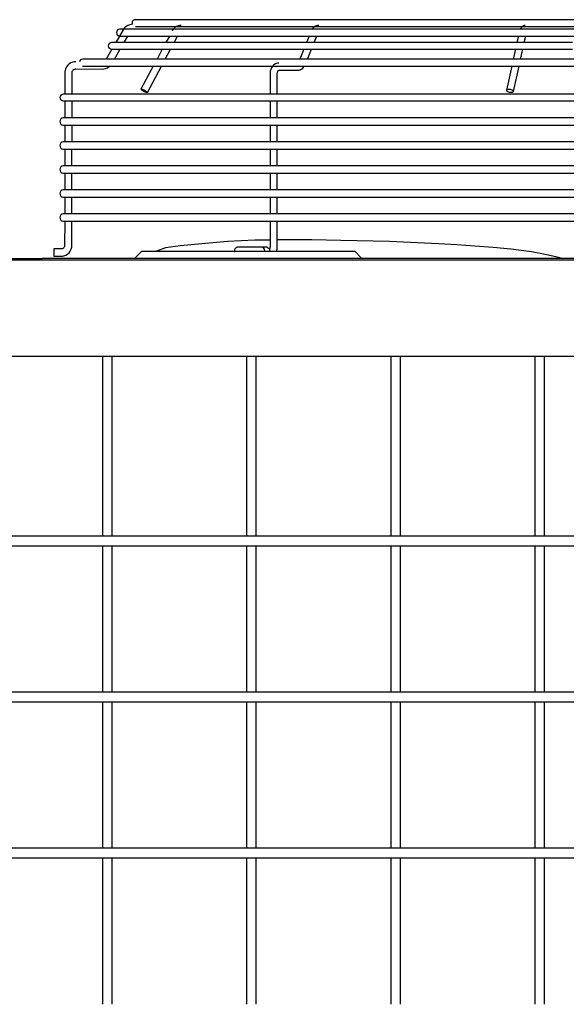
# Model space of a CAD drawing. Units: inches. Extents: x 913718 to 1439083, y -446340 to 80226.
# Drawn here: x 1140903 to 1141772, y -228218 to -226652 of the extents above; entities that cross this region are included whole.
import ezdxf

# ---------------------------------------------------------------- set-up
doc = ezdxf.new("R2010")
doc.units = ezdxf.units.IN
doc.header["$LTSCALE"] = 1000
doc.header["$MEASUREMENT"] = 0
doc.layers.add('DETAIL', color=7, linetype='Continuous')

# ---------------------------------------------------------------- blocks, each defined once
blk = doc.blocks.new('A$C2D2F39CC')
at = {"layer": 'DETAIL', "color": 0, "linetype": 'Continuous'}
for p, q in [((3301.7, 7783.3, 239580), (3299.6, 7783.3, 239580)), ((3307.7, 7783.3, 239580), (3301.7, 7783.3, 239580)), ((3317.7, 7783.3, 239580), (3307.7, 7783.3, 239580)), ((3331.6, 7783.3, 239580), (3317.7, 7783.3, 239580)), ((3349.5, 7783.3, 239580), (3331.6, 7783.3, 239580)), ((3371.2, 7783.3, 239580), (3349.5, 7783.3, 239580)), ((3396.7, 7783.3, 239580), (3371.2, 7783.3, 239580)), ((3425.9, 7783.3, 239580), (3396.7, 7783.3, 239580)), ((3458.8, 7783.3, 239580), (3425.9, 7783.3, 239580)), ((3495.1, 7783.3, 239580), (3458.8, 7783.3, 239580)), ((3534.9, 7783.3, 239580), (3495.1, 7783.3, 239580)), ((3577.9, 7783.3, 239580), (3534.9, 7783.3, 239580)), ((3624, 7783.3, 239580), (3577.9, 7783.3, 239580)), ((3673.2, 7783.3, 239580), (3624, 7783.3, 239580)), ((3725.2, 7783.3, 239580), (3673.2, 7783.3, 239580)), ((3779.8, 7783.3, 239580), (3725.2, 7783.3, 239580)), ((3837, 7783.3, 239580), (3779.8, 7783.3, 239580)), ((3896.5, 7783.3, 239580), (3837, 7783.3, 239580)), ((3958.1, 7783.3, 239580), (3896.5, 7783.3, 239580)), ((4021.6, 7783.3, 239580), (3958.1, 7783.3, 239580)), ((4086.9, 7783.3, 239580), (4021.6, 7783.3, 239580)), ((4153.8, 7783.3, 239580), (4086.9, 7783.3, 239580)), ((4221.9, 7783.3, 239580), (4153.8, 7783.3, 239580)), ((3274.9, 7763.1, 239580), (3260, 7737.3, 239580)), ((3270.2, 7763.9, 239580), (3268.2, 7763.9, 239580)), ((3276.1, 7763.9, 239580), (3270.2, 7763.9, 239580)), ((3275.2, 7763.5, 239580), (3274.9, 7763.1, 239580)), ((3275.4, 7763.9, 239580), (3275.2, 7763.5, 239580)), ((3277.8, 7767, 239580), (3275.4, 7763.9, 239580)), ((3286, 7763.9, 239580), (3276.1, 7763.9, 239580)), ((3280.8, 7769.6, 239580), (3277.8, 7767, 239580)), ((3284.2, 7771.7, 239580), (3280.8, 7769.6, 239580)), ((3288, 7773.2, 239580), (3284.2, 7771.7, 239580)), ((3299.8, 7763.9, 239580), (3286, 7763.9, 239580)), ((3290.9, 7773.7, 239580), (3288, 7773.2, 239580)), ((3293.8, 7773.9, 239580), (3290.9, 7773.7, 239580)), ((3299.6, 7769.7, 239580), (3301.6, 7769.7, 239580)), ((3317.5, 7763.9, 239580), (3299.8, 7763.9, 239580)), ((3301.6, 7769.7, 239580), (3307.6, 7769.7, 239580)), ((3307.6, 7769.7, 239580), (3317.6, 7769.7, 239580)), ((3339, 7763.9, 239580), (3317.5, 7763.9, 239580)), ((3317.6, 7769.7, 239580), (3331.5, 7769.7, 239580)), ((3331.5, 7769.7, 239580), (3349.2, 7769.7, 239580)), ((3364.2, 7763.9, 239580), (3339, 7763.9, 239580)), ((3349.2, 7769.7, 239580), (3370.9, 7769.7, 239580)), ((3393.2, 7763.9, 239580), (3364.2, 7763.9, 239580)), ((3370.9, 7769.7, 239580), (3396.3, 7769.7, 239580)), ((3373.9, 7761.6, 239580), (3373.6, 7761.1, 239580)), ((3376.2, 7764.7, 239580), (3373.9, 7761.6, 239580)), ((3379, 7767.3, 239580), (3376.2, 7764.7, 239580)), ((3382.2, 7769.4, 239580), (3379, 7767.3, 239580)), ((3385.7, 7770.8, 239580), (3382.2, 7769.4, 239580)), ((3388.5, 7771.4, 239580), (3385.7, 7770.8, 239580)), ((3391.4, 7771.6, 239580), (3388.5, 7771.4, 239580)), ((3425.7, 7763.9, 239580), (3393.2, 7763.9, 239580)), ((3396.3, 7769.7, 239580), (3425.3, 7769.7, 239580)), ((3425.3, 7769.7, 239580), (3458, 7769.7, 239580)), ((3461.7, 7763.9, 239580), (3425.7, 7763.9, 239580)), ((3458, 7769.7, 239580), (3494.2, 7769.7, 239580)), ((3501.1, 7763.9, 239580), (3461.7, 7763.9, 239580)), ((3494.2, 7769.7, 239580), (3533.8, 7769.7, 239580)), ((3543.7, 7763.9, 239580), (3501.1, 7763.9, 239580)), ((3533.8, 7769.7, 239580), (3576.6, 7769.7, 239580)), ((3589.5, 7763.9, 239580), (3543.7, 7763.9, 239580)), ((3576.6, 7769.7, 239580), (3622.5, 7769.7, 239580)), ((3638.3, 7763.9, 239580), (3589.5, 7763.9, 239580)), ((3622.5, 7769.7, 239580), (3671.5, 7769.7, 239580)), ((3689.9, 7763.9, 239580), (3638.3, 7763.9, 239580)), ((3658.6, 7767.4, 239580), (3655.7, 7764.1, 239580)), ((3661, 7769.3, 239580), (3658.6, 7767.4, 239580)), ((3663.7, 7770.6, 239580), (3661, 7769.3, 239580)), ((3666.3, 7771.4, 239580), (3663.7, 7770.6, 239580)), ((3669.1, 7771.6, 239580), (3666.3, 7771.4, 239580)), ((3671.5, 7769.7, 239580), (3723.2, 7769.7, 239580)), ((3744.2, 7763.9, 239580), (3689.9, 7763.9, 239580)), ((3723.2, 7769.7, 239580), (3777.6, 7769.7, 239580)), ((3801.1, 7763.9, 239580), (3744.2, 7763.9, 239580)), ((3777.6, 7769.7, 239580), (3834.6, 7769.7, 239580)), ((3860.2, 7763.9, 239580), (3801.1, 7763.9, 239580)), ((3834.6, 7769.7, 239580), (3893.8, 7769.7, 239580)), ((3921.6, 7763.9, 239580), (3860.2, 7763.9, 239580)), ((3893.8, 7769.7, 239580), (3955.2, 7769.7, 239580)), ((3984.9, 7763.9, 239580), (3921.6, 7763.9, 239580)), ((3955.2, 7769.7, 239580), (4018.5, 7769.7, 239580)), ((4050, 7763.9, 239580), (3984.9, 7763.9, 239580)), ((4018.5, 7769.7, 239580), (4083.6, 7769.7, 239580)), ((4116.8, 7763.9, 239580), (4050, 7763.9, 239580)), ((4075.3, 7765.4, 239580), (4074.5, 7764, 239580)), ((4076.4, 7767.1, 239580), (4075.3, 7765.4, 239580)), ((4077.7, 7768.6, 239580), (4076.4, 7767.1, 239580)), ((4079, 7769.8, 239580), (4077.7, 7768.6, 239580)), ((4080.5, 7770.7, 239580), (4079, 7769.8, 239580)), ((4082.5, 7771.4, 239580), (4080.5, 7770.7, 239580)), ((4084.7, 7771.6, 239580), (4082.5, 7771.4, 239580)), ((4083.6, 7769.7, 239580), (4150.1, 7769.7, 239580)), ((4184.9, 7763.9, 239580), (4116.8, 7763.9, 239580)), ((4150.1, 7769.7, 239580), (4218.1, 7769.7, 239580)), ((3268.2, 7750.3, 239580), (3270.2, 7750.3, 239580)), ((3270.2, 7750.3, 239580), (3276.1, 7750.3, 239580)), ((3276.1, 7750.3, 239580), (3286, 7750.3, 239580)), ((3276.8, 7737.3, 239580), (3284.3, 7750.3, 239580)), ((3286, 7750.3, 239580), (3299.8, 7750.3, 239580)), ((3299.8, 7750.3, 239580), (3317.5, 7750.3, 239580)), ((3317.5, 7750.3, 239580), (3339, 7750.3, 239580)), ((3339, 7750.3, 239580), (3364.2, 7750.3, 239580)), ((3367.9, 7750.3, 239580), (3360.9, 7737.3, 239580)), ((3364.2, 7750.3, 239580), (3393.2, 7750.3, 239580)), ((3373.6, 7761.1, 239580), (3373.3, 7760.5, 239580)), ((3377.4, 7737.3, 239580), (3384.4, 7750.3, 239580)), ((3393.2, 7750.3, 239580), (3425.7, 7750.3, 239580)), ((3425.7, 7750.3, 239580), (3461.7, 7750.3, 239580)), ((3461.7, 7750.3, 239580), (3501.1, 7750.3, 239580)), ((3501.1, 7750.3, 239580), (3543.7, 7750.3, 239580)), ((3543.7, 7750.3, 239580), (3589.5, 7750.3, 239580)), ((3589.5, 7750.3, 239580), (3638.3, 7750.3, 239580)), ((3638.3, 7750.3, 239580), (3689.9, 7750.3, 239580)), ((3649.6, 7750.3, 239580), (3644.2, 7737.3, 239580)), ((3659.9, 7737.3, 239580), (3665.3, 7750.3, 239580)), ((3689.9, 7750.3, 239580), (3744.2, 7750.3, 239580)), ((3744.2, 7750.3, 239580), (3801.1, 7750.3, 239580)), ((3801.1, 7750.3, 239580), (3860.2, 7750.3, 239580)), ((3860.2, 7750.3, 239580), (3921.6, 7750.3, 239580)), ((3921.6, 7750.3, 239580), (3984.9, 7750.3, 239580)), ((3984.9, 7750.3, 239580), (4050, 7750.3, 239580)), ((4050, 7750.3, 239580), (4116.8, 7750.3, 239580)), ((4071, 7750.3, 239580), (4068.1, 7737.3, 239580)), ((4083, 7737.3, 239580), (4085.8, 7750.3, 239580)), ((4116.8, 7750.3, 239580), (4184.9, 7750.3, 239580)), ((3252.1, 7723.7, 239580), (3240.6, 7703.9, 239580)), ((3253.7, 7737.3, 239580), (3251.7, 7737.3, 239580)), ((3251.7, 7723.7, 239580), (3253.7, 7723.7, 239580)), ((3259.8, 7737.3, 239580), (3253.7, 7737.3, 239580)), ((3253.7, 7723.7, 239580), (3259.8, 7723.7, 239580)), ((3257.4, 7703.9, 239580), (3268.9, 7723.7, 239580)), ((3269.8, 7737.3, 239580), (3259.8, 7737.3, 239580)), ((3259.8, 7723.7, 239580), (3269.8, 7723.7, 239580)), ((3283.8, 7737.3, 239580), (3269.8, 7737.3, 239580)), ((3269.8, 7723.7, 239580), (3283.8, 7723.7, 239580)), ((3301.7, 7737.3, 239580), (3283.8, 7737.3, 239580)), ((3283.8, 7723.7, 239580), (3301.7, 7723.7, 239580)), ((3323.4, 7737.3, 239580), (3301.7, 7737.3, 239580)), ((3301.7, 7723.7, 239580), (3323.4, 7723.7, 239580)), ((3349, 7737.3, 239580), (3323.4, 7737.3, 239580)), ((3323.4, 7723.7, 239580), (3349, 7723.7, 239580)), ((3353.7, 7723.7, 239580), (3343.1, 7703.9, 239580)), ((3378.3, 7737.3, 239580), (3349, 7737.3, 239580)), ((3349, 7723.7, 239580), (3378.3, 7723.7, 239580)), ((3359.6, 7703.9, 239580), (3370.2, 7723.7, 239580)), ((3411.2, 7737.3, 239580), (3378.3, 7737.3, 239580)), ((3378.3, 7723.7, 239580), (3411.2, 7723.7, 239580)), ((3447.7, 7737.3, 239580), (3411.2, 7737.3, 239580)), ((3411.2, 7723.7, 239580), (3447.7, 7723.7, 239580)), ((3487.6, 7737.3, 239580), (3447.7, 7737.3, 239580)), ((3447.7, 7723.7, 239580), (3487.6, 7723.7, 239580)), ((3530.8, 7737.3, 239580), (3487.6, 7737.3, 239580)), ((3487.6, 7723.7, 239580), (3530.8, 7723.7, 239580)), ((3577.1, 7737.3, 239580), (3530.8, 7737.3, 239580)), ((3530.8, 7723.7, 239580), (3577.1, 7723.7, 239580)), ((3626.5, 7737.3, 239580), (3577.1, 7737.3, 239580)), ((3577.1, 7723.7, 239580), (3626.5, 7723.7, 239580)), ((3678.8, 7737.3, 239580), (3626.5, 7737.3, 239580)), ((3626.5, 7723.7, 239580), (3678.8, 7723.7, 239580)), ((3638.7, 7723.7, 239580), (3630.6, 7703.9, 239580)), ((3646.3, 7703.9, 239580), (3654.4, 7723.7, 239580)), ((3733.8, 7737.3, 239580), (3678.8, 7737.3, 239580)), ((3678.8, 7723.7, 239580), (3733.8, 7723.7, 239580)), ((3791.3, 7737.3, 239580), (3733.8, 7737.3, 239580)), ((3733.8, 7723.7, 239580), (3791.3, 7723.7, 239580)), ((3851.2, 7737.3, 239580), (3791.3, 7737.3, 239580)), ((3791.3, 7723.7, 239580), (3851.2, 7723.7, 239580)), ((3913.4, 7737.3, 239580), (3851.2, 7737.3, 239580)), ((3851.2, 7723.7, 239580), (3913.4, 7723.7, 239580)), ((3977.5, 7737.3, 239580), (3913.4, 7737.3, 239580)), ((3913.4, 7723.7, 239580), (3977.5, 7723.7, 239580)), ((4043.4, 7737.3, 239580), (3977.5, 7737.3, 239580)), ((3977.5, 7723.7, 239580), (4043.4, 7723.7, 239580)), ((4111, 7737.3, 239580), (4043.4, 7737.3, 239580)), ((4043.4, 7723.7, 239580), (4111, 7723.7, 239580)), ((4065.1, 7723.7, 239580), (4060.7, 7703.9, 239580)), ((4075.6, 7703.9, 239580), (4080, 7723.7, 239580)), ((4180, 7737.3, 239580), (4111, 7737.3, 239580)), ((4111, 7723.7, 239580), (4180, 7723.7, 239580)), ((3195.2, 7703.4, 239580), (3193.2, 7703.4, 239580)), ((3201.3, 7703.4, 239580), (3195.2, 7703.4, 239580)), ((3211.4, 7703.4, 239580), (3201.3, 7703.4, 239580)), ((3225.5, 7703.4, 239580), (3211.4, 7703.4, 239580)), ((3243.5, 7703.4, 239580), (3225.5, 7703.4, 239580)), ((3231.4, 7703.9, 239580), (3229.5, 7703.9, 239580)), ((3237.4, 7703.9, 239580), (3231.4, 7703.9, 239580)), ((3247.2, 7703.9, 239580), (3237.4, 7703.9, 239580)), ((3265.5, 7703.4, 239580), (3243.5, 7703.4, 239580)), ((3260.9, 7703.9, 239580), (3247.2, 7703.9, 239580)), ((3278.5, 7703.9, 239580), (3260.9, 7703.9, 239580)), ((3291.3, 7703.4, 239580), (3265.5, 7703.4, 239580)), ((3299.9, 7703.9, 239580), (3278.5, 7703.9, 239580)), ((3320.9, 7703.4, 239580), (3291.3, 7703.4, 239580)), ((3325, 7703.9, 239580), (3299.9, 7703.9, 239580)), ((3354.1, 7703.4, 239580), (3320.9, 7703.4, 239580)), ((3353.8, 7703.9, 239580), (3325, 7703.9, 239580)), ((3386.2, 7703.9, 239580), (3353.8, 7703.9, 239580)), ((3391, 7703.4, 239580), (3354.1, 7703.4, 239580)), ((3422.1, 7703.9, 239580), (3386.2, 7703.9, 239580)), ((3431.3, 7703.4, 239580), (3391, 7703.4, 239580)), ((3461.3, 7703.9, 239580), (3422.1, 7703.9, 239580)), ((3474.9, 7703.4, 239580), (3431.3, 7703.4, 239580)), ((3503.8, 7703.9, 239580), (3461.3, 7703.9, 239580)), ((3521.8, 7703.4, 239580), (3474.9, 7703.4, 239580)), ((3549.5, 7703.9, 239580), (3503.8, 7703.9, 239580)), ((3571.8, 7703.4, 239580), (3521.8, 7703.4, 239580)), ((3598.1, 7703.9, 239580), (3549.5, 7703.9, 239580)), ((3624.7, 7703.4, 239580), (3571.8, 7703.4, 239580)), ((3649.7, 7703.9, 239580), (3598.1, 7703.9, 239580)), ((3680.4, 7703.4, 239580), (3624.7, 7703.4, 239580)), ((3703.9, 7703.9, 239580), (3649.7, 7703.9, 239580)), ((3738.7, 7703.4, 239580), (3680.4, 7703.4, 239580)), ((3760.7, 7703.9, 239580), (3703.9, 7703.9, 239580)), ((3799.5, 7703.4, 239580), (3738.7, 7703.4, 239580)), ((3819.9, 7703.9, 239580), (3760.7, 7703.9, 239580)), ((3862.6, 7703.4, 239580), (3799.5, 7703.4, 239580)), ((3881.3, 7703.9, 239580), (3819.9, 7703.9, 239580)), ((3927.7, 7703.4, 239580), (3862.6, 7703.4, 239580)), ((3944.7, 7703.9, 239580), (3881.3, 7703.9, 239580)), ((3994.8, 7703.4, 239580), (3927.7, 7703.4, 239580)), ((4010, 7703.9, 239580), (3944.7, 7703.9, 239580)), ((4063.5, 7703.4, 239580), (3994.8, 7703.4, 239580)), ((4077, 7703.9, 239580), (4010, 7703.9, 239580)), ((4133.8, 7703.4, 239580), (4063.5, 7703.4, 239580)), ((4145.4, 7703.9, 239580), (4077, 7703.9, 239580)), ((4205.3, 7703.4, 239580), (4133.8, 7703.4, 239580)), ((4215, 7703.9, 239580), (4145.4, 7703.9, 239580)), ((3159, 7684.3, 239580), (3157.9, 7680.4, 239580)), ((3160.8, 7688, 239580), (3159, 7684.3, 239580)), ((3163.3, 7691.3, 239580), (3160.8, 7688, 239580)), ((3166.3, 7694.1, 239580), (3163.3, 7691.3, 239580)), ((3169.8, 7696.2, 239580), (3166.3, 7694.1, 239580)), ((3173.6, 7697.7, 239580), (3169.8, 7696.2, 239580)), ((3176.5, 7698.2, 239580), (3173.6, 7697.7, 239580)), ((3173.6, 7681, 239580), (3174.5, 7682, 239580)), ((3174.5, 7682, 239580), (3175.6, 7682.9, 239580)), ((3175.6, 7682.9, 239580), (3176.8, 7683.5, 239580)), ((3179.4, 7698.4, 239580), (3176.5, 7698.2, 239580)), ((3176.8, 7683.5, 239580), (3178.2, 7683.8, 239580)), ((3178.2, 7683.8, 239580), (3178.8, 7683.9, 239580)), ((3178.8, 7683.9, 239580), (3179.4, 7683.9, 239580)), ((3179.4, 7683.9, 239580), (3233.2, 7683.8, 239580)), ((3193.2, 7689.8, 239580), (3195.2, 7689.8, 239580)), ((3195.2, 7689.8, 239580), (3201.2, 7689.8, 239580)), ((3201.2, 7689.8, 239580), (3211.2, 7689.8, 239580)), ((3211.2, 7689.8, 239580), (3225.3, 7689.8, 239580)), ((3225.3, 7689.8, 239580), (3243.2, 7689.8, 239580)), ((3229.5, 7689.4, 239580), (3231.6, 7689.4, 239580)), ((3231.6, 7689.4, 239580), (3238, 7689.4, 239580)), ((3233.2, 7683.8, 239580), (3236.1, 7684, 239580)), ((3236.1, 7684, 239580), (3239, 7684.6, 239580)), ((3238, 7689.4, 239580), (3248.6, 7689.4, 239580)), ((3239, 7684.6, 239580), (3242.8, 7686, 239580)), ((3242.8, 7686, 239580), (3246.3, 7688.1, 239580)), ((3243.2, 7689.8, 239580), (3265, 7689.8, 239580)), ((3246.3, 7688.1, 239580), (3248, 7689.6, 239580)), ((3248.6, 7689.4, 239580), (3263.5, 7689.4, 239580)), ((3263.5, 7689.4, 239580), (3282.5, 7689.4, 239580)), ((3265, 7689.8, 239580), (3290.7, 7689.8, 239580)), ((3282.5, 7689.4, 239580), (3305.6, 7689.4, 239580)), ((3290.7, 7689.8, 239580), (3320.1, 7689.8, 239580)), ((3305.6, 7689.4, 239580), (3332.8, 7689.4, 239580)), ((3335.4, 7689.4, 239580), (3310.8, 7643.3, 239580)), ((3320.1, 7689.8, 239580), (3353.1, 7689.8, 239580)), ((3323.6, 7636.5, 239580), (3351.8, 7689.4, 239580)), ((3332.8, 7689.4, 239580), (3363.9, 7689.4, 239580)), ((3353.1, 7689.8, 239580), (3389.7, 7689.8, 239580)), ((3363.9, 7689.4, 239580), (3398.8, 7689.4, 239580)), ((3389.7, 7689.8, 239580), (3429.8, 7689.8, 239580)), ((3398.8, 7689.4, 239580), (3437.5, 7689.4, 239580)), ((3429.8, 7689.8, 239580), (3473.1, 7689.8, 239580)), ((3437.5, 7689.4, 239580), (3479.8, 7689.4, 239580)), ((3473.1, 7689.8, 239580), (3519.8, 7689.8, 239580)), ((3479.8, 7689.4, 239580), (3525.5, 7689.4, 239580)), ((3519.8, 7689.8, 239580), (3569.4, 7689.8, 239580)), ((3525.5, 7689.4, 239580), (3574.6, 7689.4, 239580)), ((3569.4, 7689.8, 239580), (3622, 7689.8, 239580)), ((3572.2, 7683, 239580), (3571.2, 7679.3, 239580)), ((3573.8, 7686.5, 239580), (3572.2, 7683, 239580)), ((3575.6, 7689.3, 239580), (3573.8, 7686.5, 239580)), ((3577.8, 7691.7, 239580), (3575.6, 7689.3, 239580)), ((3580.2, 7693.5, 239580), (3577.8, 7691.7, 239580)), ((3582.9, 7694.9, 239580), (3580.2, 7693.5, 239580)), ((3585.5, 7695.6, 239580), (3582.9, 7694.9, 239580)), ((3588.3, 7695.9, 239580), (3585.5, 7695.6, 239580)), ((3622, 7689.8, 239580), (3677.4, 7689.8, 239580)), ((3629.1, 7681.7, 239580), (3631.7, 7682.4, 239580)), ((3631.7, 7682.4, 239580), (3634.3, 7683.8, 239580)), ((3634.3, 7683.8, 239580), (3636.8, 7685.6, 239580)), ((3636.8, 7685.6, 239580), (3640.2, 7689.7, 239580)), ((3677.4, 7689.8, 239580), (3735.4, 7689.8, 239580)), ((3735.4, 7689.8, 239580), (3795.9, 7689.8, 239580)), ((3795.9, 7689.8, 239580), (3858.6, 7689.8, 239580)), ((3858.6, 7689.8, 239580), (3923.4, 7689.8, 239580)), ((3923.4, 7689.8, 239580), (3990.1, 7689.8, 239580)), ((3990.1, 7689.8, 239580), (4058.5, 7689.8, 239580)), ((4057.5, 7689.4, 239580), (4046.9, 7641.5, 239580)), ((4058.5, 7689.8, 239580), (4128.4, 7689.8, 239580)), ((4061.1, 7638.3, 239580), (4072.4, 7689.4, 239580)), ((4128.4, 7689.8, 239580), (4199.6, 7689.8, 239580)), ((3157.6, 7676.7, 239580), (3157.5, 7633.2, 239580)), ((3157.7, 7678.5, 239580), (3157.6, 7676.7, 239580)), ((3157.9, 7680.4, 239580), (3157.7, 7678.5, 239580)), ((3172, 7633.2, 239580), (3172.1, 7676.7, 239580)), ((3172.1, 7676.7, 239580), (3172.2, 7677.6, 239580)), ((3172.2, 7677.6, 239580), (3172.4, 7678.6, 239580)), ((3172.4, 7678.6, 239580), (3172.9, 7679.9, 239580)), ((3172.9, 7679.9, 239580), (3173.6, 7681, 239580)), ((3570.9, 7676.7, 239580), (3570.7, 7674.1, 239580)), ((3570.7, 7674.1, 239580), (3570.7, 7633.2, 239580)), ((3571.2, 7679.3, 239580), (3570.9, 7676.7, 239580)), ((3585.3, 7675.4, 239580), (3585.5, 7676.6, 239580)), ((3585.3, 7674.1, 239580), (3585.3, 7675.4, 239580)), ((3585.3, 7633.2, 239580), (3585.3, 7674.1, 239580)), ((3585.5, 7676.6, 239580), (3585.8, 7677.8, 239580)), ((3585.8, 7677.8, 239580), (3586.2, 7678.9, 239580)), ((3586.2, 7678.9, 239580), (3586.7, 7679.8, 239580)), ((3586.7, 7679.8, 239580), (3587.1, 7680.5, 239580)), ((3587.1, 7680.5, 239580), (3587.6, 7680.9, 239580)), ((3587.6, 7680.9, 239580), (3587.9, 7681.2, 239580)), ((3587.9, 7681.2, 239580), (3588.1, 7681.4, 239580)), ((3588.1, 7681.4, 239580), (3588.3, 7681.4, 239580)), ((3588.3, 7681.4, 239580), (3588.3, 7681.4, 239580)), ((3588.3, 7681.4, 239580), (3626.3, 7681.4, 239580)), ((3588.3, 7681.4, 239580), (3588.3, 7681.4, 239580)), ((3626.3, 7681.4, 239580), (3629.1, 7681.7, 239580)), ((3310.8, 7643.3, 239580), (3313.1, 7643.2, 239580)), ((3312.2, 7641.4, 239580), (3310.8, 7643.3, 239580)), ((3313.1, 7643.2, 239580), (3317.9, 7641.1, 239580)), ((4046.9, 7641.5, 239580), (4049.5, 7643.3, 239580)), ((4049.5, 7643.3, 239580), (4054.7, 7643.2, 239580)), ((4054.7, 7643.2, 239580), (4059.5, 7641.1, 239580)), ((3156.5, 7633.2, 239580), (3154.4, 7633.2, 239580)), ((3162.5, 7633.2, 239580), (3156.5, 7633.2, 239580)), ((3172.5, 7633.2, 239580), (3162.5, 7633.2, 239580)), ((3186.5, 7633.2, 239580), (3172.5, 7633.2, 239580)), ((3204.4, 7633.2, 239580), (3186.5, 7633.2, 239580)), ((3226.2, 7633.2, 239580), (3204.4, 7633.2, 239580)), ((3251.8, 7633.2, 239580), (3226.2, 7633.2, 239580)), ((3281.1, 7633.2, 239580), (3251.8, 7633.2, 239580)), ((3314.1, 7633.2, 239580), (3281.1, 7633.2, 239580)), ((3316.6, 7638.7, 239580), (3312.2, 7641.4, 239580)), ((3350.7, 7633.2, 239580), (3314.1, 7633.2, 239580)), ((3321.3, 7636.6, 239580), (3316.6, 7638.7, 239580)), ((3317.9, 7641.1, 239580), (3322.2, 7638.3, 239580)), ((3323.6, 7636.5, 239580), (3321.3, 7636.6, 239580)), ((3322.2, 7638.3, 239580), (3323.6, 7636.5, 239580)), ((3390.7, 7633.2, 239580), (3350.7, 7633.2, 239580)), ((3434.1, 7633.2, 239580), (3390.7, 7633.2, 239580)), ((3480.7, 7633.2, 239580), (3434.1, 7633.2, 239580)), ((3530.4, 7633.2, 239580), (3480.7, 7633.2, 239580)), ((3583.1, 7633.2, 239580), (3530.4, 7633.2, 239580)), ((3638.6, 7633.2, 239580), (3583.1, 7633.2, 239580)), ((3696.7, 7633.2, 239580), (3638.6, 7633.2, 239580)), ((3757.3, 7633.2, 239580), (3696.7, 7633.2, 239580)), ((3820.2, 7633.2, 239580), (3757.3, 7633.2, 239580)), ((3885.2, 7633.2, 239580), (3820.2, 7633.2, 239580)), ((3952.2, 7633.2, 239580), (3885.2, 7633.2, 239580)), ((4021, 7633.2, 239580), (3952.2, 7633.2, 239580)), ((4091.3, 7633.2, 239580), (4021, 7633.2, 239580)), ((4048.5, 7638.7, 239580), (4046.9, 7641.5, 239580)), ((4053.3, 7636.6, 239580), (4048.5, 7638.7, 239580)), ((4058.5, 7636.5, 239580), (4053.3, 7636.6, 239580)), ((4061.1, 7638.3, 239580), (4058.5, 7636.5, 239580)), ((4059.5, 7641.1, 239580), (4061.1, 7638.3, 239580)), ((4163, 7633.2, 239580), (4091.3, 7633.2, 239580)), ((4235.9, 7633.2, 239580), (4163, 7633.2, 239580)), ((3154.4, 7619.7, 239580), (3156.5, 7619.7, 239580)), ((3156.5, 7619.7, 239580), (3162.5, 7619.7, 239580)), ((3157.5, 7619.7, 239580), (3157.4, 7585.3, 239580)), ((3162.5, 7619.7, 239580), (3172.5, 7619.7, 239580)), ((3171.9, 7585.3, 239580), (3172, 7619.7, 239580)), ((3172.5, 7619.7, 239580), (3186.5, 7619.7, 239580)), ((3186.5, 7619.7, 239580), (3204.4, 7619.7, 239580)), ((3204.4, 7619.7, 239580), (3226.2, 7619.7, 239580)), ((3226.2, 7619.7, 239580), (3251.8, 7619.7, 239580)), ((3251.8, 7619.7, 239580), (3281.1, 7619.7, 239580)), ((3281.1, 7619.7, 239580), (3314.1, 7619.7, 239580)), ((3314.1, 7619.7, 239580), (3350.7, 7619.7, 239580)), ((3350.7, 7619.7, 239580), (3390.7, 7619.7, 239580)), ((3390.7, 7619.7, 239580), (3434.1, 7619.7, 239580)), ((3434.1, 7619.7, 239580), (3480.7, 7619.7, 239580)), ((3480.7, 7619.7, 239580), (3530.4, 7619.7, 239580)), ((3530.4, 7619.7, 239580), (3583.1, 7619.7, 239580)), ((3570.7, 7619.7, 239580), (3570.7, 7585.3, 239580)), ((3583.1, 7619.7, 239580), (3638.6, 7619.7, 239580)), ((3585.3, 7585.3, 239580), (3585.3, 7619.7, 239580)), ((3638.6, 7619.7, 239580), (3696.7, 7619.7, 239580)), ((3696.7, 7619.7, 239580), (3757.3, 7619.7, 239580)), ((3757.3, 7619.7, 239580), (3820.2, 7619.7, 239580)), ((3820.2, 7619.7, 239580), (3885.2, 7619.7, 239580)), ((3885.2, 7619.7, 239580), (3952.2, 7619.7, 239580)), ((3952.2, 7619.7, 239580), (4021, 7619.7, 239580)), ((4021, 7619.7, 239580), (4091.3, 7619.7, 239580)), ((4091.3, 7619.7, 239580), (4163, 7619.7, 239580)), ((4163, 7619.7, 239580), (4235.9, 7619.7, 239580)), ((3156.5, 7585.3, 239580), (3154.4, 7585.3, 239580)), ((3162.5, 7585.3, 239580), (3156.5, 7585.3, 239580)), ((3172.5, 7585.3, 239580), (3162.5, 7585.3, 239580)), ((3186.5, 7585.3, 239580), (3172.5, 7585.3, 239580)), ((3204.4, 7585.3, 239580), (3186.5, 7585.3, 239580)), ((3226.2, 7585.3, 239580), (3204.4, 7585.3, 239580)), ((3251.8, 7585.3, 239580), (3226.2, 7585.3, 239580)), ((3281.1, 7585.3, 239580), (3251.8, 7585.3, 239580)), ((3314.1, 7585.3, 239580), (3281.1, 7585.3, 239580)), ((3350.7, 7585.3, 239580), (3314.1, 7585.3, 239580)), ((3390.7, 7585.3, 239580), (3350.7, 7585.3, 239580)), ((3434.1, 7585.3, 239580), (3390.7, 7585.3, 239580)), ((3480.7, 7585.3, 239580), (3434.1, 7585.3, 239580)), ((3530.4, 7585.3, 239580), (3480.7, 7585.3, 239580)), ((3583.1, 7585.3, 239580), (3530.4, 7585.3, 239580)), ((3638.6, 7585.3, 239580), (3583.1, 7585.3, 239580)), ((3696.7, 7585.3, 239580), (3638.6, 7585.3, 239580)), ((3757.3, 7585.3, 239580), (3696.7, 7585.3, 239580)), ((3820.2, 7585.3, 239580), (3757.3, 7585.3, 239580)), ((3885.2, 7585.3, 239580), (3820.2, 7585.3, 239580)), ((3952.2, 7585.3, 239580), (3885.2, 7585.3, 239580)), ((4021, 7585.3, 239580), (3952.2, 7585.3, 239580)), ((4091.3, 7585.3, 239580), (4021, 7585.3, 239580)), ((4163, 7585.3, 239580), (4091.3, 7585.3, 239580)), ((4235.9, 7585.3, 239580), (4163, 7585.3, 239580)), ((3154.4, 7570.8, 239580), (3156.5, 7570.8, 239580)), ((3156.5, 7570.8, 239580), (3162.5, 7570.8, 239580)), ((3157.4, 7570.8, 239580), (3157.3, 7536.9, 239580)), ((3162.5, 7570.8, 239580), (3172.5, 7570.8, 239580)), ((3171.9, 7536.9, 239580), (3171.9, 7570.8, 239580)), ((3172.5, 7570.8, 239580), (3186.5, 7570.8, 239580)), ((3186.5, 7570.8, 239580), (3204.4, 7570.8, 239580)), ((3204.4, 7570.8, 239580), (3226.2, 7570.8, 239580)), ((3226.2, 7570.8, 239580), (3251.8, 7570.8, 239580)), ((3251.8, 7570.8, 239580), (3281.1, 7570.8, 239580)), ((3281.1, 7570.8, 239580), (3314.1, 7570.8, 239580)), ((3314.1, 7570.8, 239580), (3350.7, 7570.8, 239580)), ((3350.7, 7570.8, 239580), (3390.7, 7570.8, 239580)), ((3390.7, 7570.8, 239580), (3434.1, 7570.8, 239580)), ((3434.1, 7570.8, 239580), (3480.7, 7570.8, 239580)), ((3480.7, 7570.8, 239580), (3530.4, 7570.8, 239580)), ((3530.4, 7570.8, 239580), (3583.1, 7570.8, 239580)), ((3570.7, 7570.8, 239580), (3570.7, 7536.9, 239580)), ((3583.1, 7570.8, 239580), (3638.6, 7570.8, 239580)), ((3585.3, 7536.9, 239580), (3585.3, 7570.8, 239580)), ((3638.6, 7570.8, 239580), (3696.7, 7570.8, 239580)), ((3696.7, 7570.8, 239580), (3757.3, 7570.8, 239580)), ((3757.3, 7570.8, 239580), (3820.2, 7570.8, 239580)), ((3820.2, 7570.8, 239580), (3885.2, 7570.8, 239580)), ((3885.2, 7570.8, 239580), (3952.2, 7570.8, 239580)), ((3952.2, 7570.8, 239580), (4021, 7570.8, 239580)), ((4021, 7570.8, 239580), (4091.3, 7570.8, 239580)), ((4091.3, 7570.8, 239580), (4163, 7570.8, 239580)), ((4163, 7570.8, 239580), (4235.9, 7570.8, 239580)), ((3156.5, 7536.9, 239580), (3154.4, 7536.9, 239580)), ((3162.5, 7536.9, 239580), (3156.5, 7536.9, 239580)), ((3172.5, 7536.9, 239580), (3162.5, 7536.9, 239580)), ((3186.5, 7536.9, 239580), (3172.5, 7536.9, 239580)), ((3204.4, 7536.9, 239580), (3186.5, 7536.9, 239580)), ((3226.2, 7536.9, 239580), (3204.4, 7536.9, 239580)), ((3251.8, 7536.9, 239580), (3226.2, 7536.9, 239580)), ((3281.1, 7536.9, 239580), (3251.8, 7536.9, 239580)), ((3314.1, 7536.9, 239580), (3281.1, 7536.9, 239580)), ((3350.7, 7536.9, 239580), (3314.1, 7536.9, 239580)), ((3390.7, 7536.9, 239580), (3350.7, 7536.9, 239580)), ((3434.1, 7536.9, 239580), (3390.7, 7536.9, 239580)), ((3480.7, 7536.9, 239580), (3434.1, 7536.9, 239580)), ((3530.4, 7536.9, 239580), (3480.7, 7536.9, 239580)), ((3583.1, 7536.9, 239580), (3530.4, 7536.9, 239580)), ((3638.6, 7536.9, 239580), (3583.1, 7536.9, 239580)), ((3696.7, 7536.9, 239580), (3638.6, 7536.9, 239580)), ((3757.3, 7536.9, 239580), (3696.7, 7536.9, 239580)), ((3820.2, 7536.9, 239580), (3757.3, 7536.9, 239580)), ((3885.2, 7536.9, 239580), (3820.2, 7536.9, 239580)), ((3952.2, 7536.9, 239580), (3885.2, 7536.9, 239580)), ((4021, 7536.9, 239580), (3952.2, 7536.9, 239580)), ((4091.3, 7536.9, 239580), (4021, 7536.9, 239580)), ((4163, 7536.9, 239580), (4091.3, 7536.9, 239580)), ((4235.9, 7536.9, 239580), (4163, 7536.9, 239580)), ((3154.4, 7522.4, 239580), (3156.5, 7522.4, 239580)), ((3156.5, 7522.4, 239580), (3162.5, 7522.4, 239580)), ((3157.3, 7522.4, 239580), (3157.3, 7488.5, 239580)), ((3162.5, 7522.4, 239580), (3172.5, 7522.4, 239580)), ((3171.8, 7488.5, 239580), (3171.8, 7522.4, 239580)), ((3172.5, 7522.4, 239580), (3186.5, 7522.4, 239580)), ((3186.5, 7522.4, 239580), (3204.4, 7522.4, 239580)), ((3204.4, 7522.4, 239580), (3226.2, 7522.4, 239580)), ((3226.2, 7522.4, 239580), (3251.8, 7522.4, 239580)), ((3251.8, 7522.4, 239580), (3281.1, 7522.4, 239580)), ((3281.1, 7522.4, 239580), (3314.1, 7522.4, 239580)), ((3314.1, 7522.4, 239580), (3350.7, 7522.4, 239580)), ((3350.7, 7522.4, 239580), (3390.7, 7522.4, 239580)), ((3390.7, 7522.4, 239580), (3434.1, 7522.4, 239580)), ((3434.1, 7522.4, 239580), (3480.7, 7522.4, 239580)), ((3480.7, 7522.4, 239580), (3530.4, 7522.4, 239580)), ((3530.4, 7522.4, 239580), (3583.1, 7522.4, 239580)), ((3570.7, 7522.4, 239580), (3570.7, 7488.5, 239580)), ((3583.1, 7522.4, 239580), (3638.6, 7522.4, 239580)), ((3585.3, 7488.5, 239580), (3585.3, 7522.4, 239580)), ((3638.6, 7522.4, 239580), (3696.7, 7522.4, 239580)), ((3696.7, 7522.4, 239580), (3757.3, 7522.4, 239580)), ((3757.3, 7522.4, 239580), (3820.2, 7522.4, 239580)), ((3820.2, 7522.4, 239580), (3885.2, 7522.4, 239580)), ((3885.2, 7522.4, 239580), (3952.2, 7522.4, 239580)), ((3952.2, 7522.4, 239580), (4021, 7522.4, 239580)), ((4021, 7522.4, 239580), (4091.3, 7522.4, 239580)), ((4091.3, 7522.4, 239580), (4163, 7522.4, 239580)), ((4163, 7522.4, 239580), (4235.9, 7522.4, 239580)), ((3156.5, 7488.5, 239580), (3154.4, 7488.5, 239580)), ((3162.5, 7488.5, 239580), (3156.5, 7488.5, 239580)), ((3172.5, 7488.5, 239580), (3162.5, 7488.5, 239580)), ((3186.5, 7488.5, 239580), (3172.5, 7488.5, 239580)), ((3204.4, 7488.5, 239580), (3186.5, 7488.5, 239580)), ((3226.2, 7488.5, 239580), (3204.4, 7488.5, 239580)), ((3251.8, 7488.5, 239580), (3226.2, 7488.5, 239580)), ((3281.1, 7488.5, 239580), (3251.8, 7488.5, 239580)), ((3314.1, 7488.5, 239580), (3281.1, 7488.5, 239580)), ((3350.7, 7488.5, 239580), (3314.1, 7488.5, 239580)), ((3390.7, 7488.5, 239580), (3350.7, 7488.5, 239580)), ((3434.1, 7488.5, 239580), (3390.7, 7488.5, 239580)), ((3480.7, 7488.5, 239580), (3434.1, 7488.5, 239580)), ((3530.4, 7488.5, 239580), (3480.7, 7488.5, 239580)), ((3583.1, 7488.5, 239580), (3530.4, 7488.5, 239580)), ((3638.6, 7488.5, 239580), (3583.1, 7488.5, 239580)), ((3696.7, 7488.5, 239580), (3638.6, 7488.5, 239580)), ((3757.3, 7488.5, 239580), (3696.7, 7488.5, 239580)), ((3820.2, 7488.5, 239580), (3757.3, 7488.5, 239580)), ((3885.2, 7488.5, 239580), (3820.2, 7488.5, 239580)), ((3952.2, 7488.5, 239580), (3885.2, 7488.5, 239580)), ((4021, 7488.5, 239580), (3952.2, 7488.5, 239580)), ((4091.3, 7488.5, 239580), (4021, 7488.5, 239580)), ((4163, 7488.5, 239580), (4091.3, 7488.5, 239580)), ((4235.9, 7488.5, 239580), (4163, 7488.5, 239580)), ((3154.4, 7474, 239580), (3156.5, 7474, 239580)), ((3156.5, 7474, 239580), (3162.5, 7474, 239580)), ((3157.2, 7474, 239580), (3157.2, 7440.1, 239580)), ((3162.5, 7474, 239580), (3172.5, 7474, 239580)), ((3171.7, 7440.1, 239580), (3171.7, 7474, 239580)), ((3172.5, 7474, 239580), (3186.5, 7474, 239580)), ((3186.5, 7474, 239580), (3204.4, 7474, 239580)), ((3204.4, 7474, 239580), (3226.2, 7474, 239580)), ((3226.2, 7474, 239580), (3251.8, 7474, 239580)), ((3251.8, 7474, 239580), (3281.1, 7474, 239580)), ((3281.1, 7474, 239580), (3314.1, 7474, 239580)), ((3314.1, 7474, 239580), (3350.7, 7474, 239580)), ((3350.7, 7474, 239580), (3390.7, 7474, 239580)), ((3390.7, 7474, 239580), (3434.1, 7474, 239580)), ((3434.1, 7474, 239580), (3480.7, 7474, 239580)), ((3480.7, 7474, 239580), (3530.4, 7474, 239580)), ((3530.4, 7474, 239580), (3583.1, 7474, 239580)), ((3570.7, 7474, 239580), (3570.7, 7440.1, 239580)), ((3583.1, 7474, 239580), (3638.6, 7474, 239580)), ((3585.3, 7440.1, 239580), (3585.3, 7474, 239580)), ((3638.6, 7474, 239580), (3696.7, 7474, 239580)), ((3696.7, 7474, 239580), (3757.3, 7474, 239580)), ((3757.3, 7474, 239580), (3820.2, 7474, 239580)), ((3820.2, 7474, 239580), (3885.2, 7474, 239580)), ((3885.2, 7474, 239580), (3952.2, 7474, 239580)), ((3952.2, 7474, 239580), (4021, 7474, 239580)), ((4021, 7474, 239580), (4091.3, 7474, 239580)), ((4091.3, 7474, 239580), (4163, 7474, 239580)), ((4163, 7474, 239580), (4235.9, 7474, 239580)), ((3156.5, 7440.1, 239580), (3154.4, 7440.1, 239580)), ((3154.4, 7425.6, 239580), (3156.5, 7425.6, 239580)), ((3162.5, 7440.1, 239580), (3156.5, 7440.1, 239580)), ((3156.5, 7425.6, 239580), (3162.5, 7425.6, 239580)), ((3157.1, 7425.6, 239580), (3157.1, 7391.7, 239580)), ((3172.5, 7440.1, 239580), (3162.5, 7440.1, 239580)), ((3162.5, 7425.6, 239580), (3172.5, 7425.6, 239580)), ((3171.6, 7391.7, 239580), (3171.7, 7425.6, 239580)), ((3186.5, 7440.1, 239580), (3172.5, 7440.1, 239580)), ((3172.5, 7425.6, 239580), (3186.5, 7425.6, 239580)), ((3204.4, 7440.1, 239580), (3186.5, 7440.1, 239580)), ((3186.5, 7425.6, 239580), (3204.4, 7425.6, 239580)), ((3226.2, 7440.1, 239580), (3204.4, 7440.1, 239580)), ((3204.4, 7425.6, 239580), (3226.2, 7425.6, 239580)), ((3251.8, 7440.1, 239580), (3226.2, 7440.1, 239580)), ((3226.2, 7425.6, 239580), (3251.8, 7425.6, 239580)), ((3281.1, 7440.1, 239580), (3251.8, 7440.1, 239580)), ((3251.8, 7425.6, 239580), (3281.1, 7425.6, 239580)), ((3314.1, 7440.1, 239580), (3281.1, 7440.1, 239580)), ((3281.1, 7425.6, 239580), (3314.1, 7425.6, 239580)), ((3350.7, 7440.1, 239580), (3314.1, 7440.1, 239580)), ((3314.1, 7425.6, 239580), (3350.7, 7425.6, 239580)), ((3390.7, 7440.1, 239580), (3350.7, 7440.1, 239580)), ((3350.7, 7425.6, 239580), (3390.7, 7425.6, 239580)), ((3434.1, 7440.1, 239580), (3390.7, 7440.1, 239580)), ((3390.7, 7425.6, 239580), (3434.1, 7425.6, 239580)), ((3480.7, 7440.1, 239580), (3434.1, 7440.1, 239580)), ((3434.1, 7425.6, 239580), (3480.7, 7425.6, 239580)), ((3530.4, 7440.1, 239580), (3480.7, 7440.1, 239580)), ((3480.7, 7425.6, 239580), (3530.4, 7425.6, 239580)), ((3583.1, 7440.1, 239580), (3530.4, 7440.1, 239580)), ((3530.4, 7425.6, 239580), (3583.1, 7425.6, 239580)), ((3570.7, 7425.6, 239580), (3570.7, 7391.7, 239580)), ((3638.6, 7440.1, 239580), (3583.1, 7440.1, 239580)), ((3583.1, 7425.6, 239580), (3638.6, 7425.6, 239580)), ((3585.3, 7391.7, 239580), (3585.3, 7425.6, 239580)), ((3696.7, 7440.1, 239580), (3638.6, 7440.1, 239580)), ((3638.6, 7425.6, 239580), (3696.7, 7425.6, 239580)), ((3757.3, 7440.1, 239580), (3696.7, 7440.1, 239580)), ((3696.7, 7425.6, 239580), (3757.3, 7425.6, 239580)), ((3820.2, 7440.1, 239580), (3757.3, 7440.1, 239580)), ((3757.3, 7425.6, 239580), (3820.2, 7425.6, 239580)), ((3885.2, 7440.1, 239580), (3820.2, 7440.1, 239580)), ((3820.2, 7425.6, 239580), (3885.2, 7425.6, 239580)), ((3952.2, 7440.1, 239580), (3885.2, 7440.1, 239580)), ((3885.2, 7425.6, 239580), (3952.2, 7425.6, 239580)), ((4021, 7440.1, 239580), (3952.2, 7440.1, 239580)), ((3952.2, 7425.6, 239580), (4021, 7425.6, 239580)), ((4091.3, 7440.1, 239580), (4021, 7440.1, 239580)), ((4021, 7425.6, 239580), (4091.3, 7425.6, 239580)), ((4163, 7440.1, 239580), (4091.3, 7440.1, 239580)), ((4091.3, 7425.6, 239580), (4163, 7425.6, 239580)), ((4235.9, 7440.1, 239580), (4163, 7440.1, 239580)), ((4163, 7425.6, 239580), (4235.9, 7425.6, 239580)), ((3156.5, 7391.7, 239580), (3154.4, 7391.7, 239580)), ((3162.5, 7391.7, 239580), (3156.5, 7391.7, 239580)), ((3172.5, 7391.7, 239580), (3162.5, 7391.7, 239580)), ((3186.5, 7391.7, 239580), (3172.5, 7391.7, 239580)), ((3204.4, 7391.7, 239580), (3186.5, 7391.7, 239580)), ((3226.2, 7391.7, 239580), (3204.4, 7391.7, 239580)), ((3251.8, 7391.7, 239580), (3226.2, 7391.7, 239580)), ((3281.1, 7391.7, 239580), (3251.8, 7391.7, 239580)), ((3314.1, 7391.7, 239580), (3281.1, 7391.7, 239580)), ((3350.7, 7391.7, 239580), (3314.1, 7391.7, 239580)), ((3390.7, 7391.7, 239580), (3350.7, 7391.7, 239580)), ((3434.1, 7391.7, 239580), (3390.7, 7391.7, 239580)), ((3480.7, 7391.7, 239580), (3434.1, 7391.7, 239580)), ((3530.4, 7391.7, 239580), (3480.7, 7391.7, 239580)), ((3583.1, 7391.7, 239580), (3530.4, 7391.7, 239580)), ((3638.6, 7391.7, 239580), (3583.1, 7391.7, 239580)), ((3696.7, 7391.7, 239580), (3638.6, 7391.7, 239580)), ((3757.3, 7391.7, 239580), (3696.7, 7391.7, 239580)), ((3820.2, 7391.7, 239580), (3757.3, 7391.7, 239580)), ((3885.2, 7391.7, 239580), (3820.2, 7391.7, 239580)), ((3952.2, 7391.7, 239580), (3885.2, 7391.7, 239580)), ((4021, 7391.7, 239580), (3952.2, 7391.7, 239580)), ((4091.3, 7391.7, 239580), (4021, 7391.7, 239580)), ((4163, 7391.7, 239580), (4091.3, 7391.7, 239580)), ((4235.9, 7391.7, 239580), (4163, 7391.7, 239580)), ((3154.4, 7377.2, 239580), (3156.5, 7377.2, 239580)), ((3156.5, 7377.2, 239580), (3162.5, 7377.2, 239580)), ((3157.1, 7377.2, 239580), (3157, 7328.2, 239580)), ((3162.5, 7377.2, 239580), (3172.5, 7377.2, 239580)), ((3171.5, 7328.2, 239580), (3171.6, 7377.2, 239580)), ((3172.5, 7377.2, 239580), (3186.5, 7377.2, 239580)), ((3186.5, 7377.2, 239580), (3204.4, 7377.2, 239580)), ((3204.4, 7377.2, 239580), (3226.2, 7377.2, 239580)), ((3226.2, 7377.2, 239580), (3251.8, 7377.2, 239580)), ((3251.8, 7377.2, 239580), (3281.1, 7377.2, 239580)), ((3281.1, 7377.2, 239580), (3314.1, 7377.2, 239580)), ((3314.1, 7377.2, 239580), (3350.7, 7377.2, 239580)), ((3350.7, 7377.2, 239580), (3390.7, 7377.2, 239580)), ((3390.7, 7377.2, 239580), (3434.1, 7377.2, 239580)), ((3434.1, 7377.2, 239580), (3480.7, 7377.2, 239580)), ((3480.7, 7377.2, 239580), (3530.4, 7377.2, 239580)), ((3530.4, 7377.2, 239580), (3583.1, 7377.2, 239580)), ((3570.7, 7377.2, 239580), (3570.7, 7325.7, 239580)), ((3583.1, 7377.2, 239580), (3638.6, 7377.2, 239580)), ((3585.3, 7325.7, 239580), (3585.3, 7377.2, 239580)), ((3638.6, 7377.2, 239580), (3696.7, 7377.2, 239580)), ((3696.7, 7377.2, 239580), (3757.3, 7377.2, 239580)), ((3757.3, 7377.2, 239580), (3820.2, 7377.2, 239580)), ((3820.2, 7377.2, 239580), (3885.2, 7377.2, 239580)), ((3885.2, 7377.2, 239580), (3952.2, 7377.2, 239580)), ((3952.2, 7377.2, 239580), (4021, 7377.2, 239580)), ((4021, 7377.2, 239580), (4091.3, 7377.2, 239580)), ((4091.3, 7377.2, 239580), (4163, 7377.2, 239580)), ((4163, 7377.2, 239580), (4235.9, 7377.2, 239580)), ((3156.2, 7325, 239580), (3155.5, 7323.9, 239580)), ((3156.7, 7326.3, 239580), (3156.2, 7325, 239580)), ((3156.9, 7327.2, 239580), (3156.7, 7326.3, 239580)), ((3157, 7328.2, 239580), (3156.9, 7327.2, 239580)), ((3170.1, 7320.5, 239580), (3171.2, 7324.5, 239580)), ((3171.2, 7324.5, 239580), (3171.4, 7326.3, 239580)), ((3171.4, 7326.3, 239580), (3171.5, 7328.2, 239580)), ((3370.2, 7324.7, 239580), (3360.2, 7323.1, 239580)), ((3380.2, 7326, 239580), (3370.2, 7324.7, 239580)), ((3390.6, 7327.1, 239580), (3380.2, 7326, 239580)), ((3410.9, 7329.1, 239580), (3390.6, 7327.1, 239580)), ((3433.5, 7331.4, 239580), (3410.9, 7329.1, 239580)), ((3485.4, 7335.9, 239580), (3433.5, 7331.4, 239580)), ((3540.4, 7338.7, 239580), (3485.4, 7335.9, 239580)), ((3504.4, 7324.4, 239580), (3503.6, 7324.2, 239580)), ((3505.1, 7324.6, 239580), (3504.4, 7324.4, 239580)), ((3505.4, 7324.6, 239580), (3505.1, 7324.6, 239580)), ((3505.6, 7324.7, 239580), (3505.4, 7324.6, 239580)), ((3505.7, 7324.7, 239580), (3505.6, 7324.7, 239580)), ((3505.8, 7324.7, 239580), (3505.7, 7324.7, 239580)), ((3505.9, 7324.7, 239580), (3505.8, 7324.7, 239580)), ((3506, 7324.7, 239580), (3505.9, 7324.7, 239580)), ((3506.5, 7324.7, 239580), (3506, 7324.7, 239580)), ((3507, 7324.7, 239580), (3506.5, 7324.7, 239580)), ((3508.5, 7324.7, 239580), (3507, 7324.7, 239580)), ((3510.9, 7324.7, 239580), (3508.5, 7324.7, 239580)), ((3513.9, 7324.7, 239580), (3510.9, 7324.7, 239580)), ((3517.4, 7324.7, 239580), (3513.9, 7324.7, 239580)), ((3521.4, 7324.8, 239580), (3517.4, 7324.7, 239580)), ((3525.7, 7324.8, 239580), (3521.4, 7324.8, 239580)), ((3530.2, 7324.8, 239580), (3525.7, 7324.8, 239580)), ((3534.6, 7324.8, 239580), (3530.2, 7324.8, 239580)), ((3538.9, 7324.8, 239580), (3534.6, 7324.8, 239580)), ((3542.8, 7324.7, 239580), (3538.9, 7324.8, 239580)), ((3570.5, 7339.1, 239580), (3540.4, 7338.7, 239580)), ((3546.4, 7324.7, 239580), (3542.8, 7324.7, 239580)), ((3549.4, 7324.7, 239580), (3546.4, 7324.7, 239580)), ((3551.5, 7324.7, 239580), (3549.4, 7324.7, 239580)), ((3552.9, 7324.7, 239580), (3551.5, 7324.7, 239580)), ((3553.2, 7324.7, 239580), (3552.9, 7324.7, 239580)), ((3553.5, 7324.7, 239580), (3553.2, 7324.7, 239580)), ((3553.6, 7324.7, 239580), (3553.5, 7324.7, 239580)), ((3553.5, 7324.7, 239580), (3553.5, 7324.7, 239580)), ((3553.7, 7324.7, 239580), (3553.6, 7324.7, 239580)), ((3553.8, 7324.7, 239580), (3553.7, 7324.7, 239580)), ((3553.9, 7324.7, 239580), (3553.8, 7324.7, 239580)), ((3554.1, 7324.7, 239580), (3553.9, 7324.7, 239580)), ((3553.9, 7324.7, 239580), (3553.9, 7324.7, 239580)), ((3554.2, 7324.6, 239580), (3554.1, 7324.7, 239580)), ((3554.5, 7324.6, 239580), (3554.2, 7324.6, 239580)), ((3554.8, 7324.6, 239580), (3554.5, 7324.6, 239580)), ((3565, 7324.6, 239580), (3554.7, 7324.6, 239580)), ((3556, 7324.2, 239580), (3554.8, 7324.6, 239580)), ((3565, 7324.6, 239580), (3568.8, 7322.2, 239580)), ((3570.7, 7325.7, 239580), (3570.7, 7324.4, 239580)), ((3655.2, 7339.2, 239580), (3585.1, 7339.3, 239580)), ((3585.1, 7323.1, 239580), (3585.3, 7325.7, 239580)), ((3713.6, 7338.4, 239580), (3655.2, 7339.2, 239580)), ((3811.3, 7335.9, 239580), (3713.6, 7338.4, 239580)), ((3910.4, 7331.6, 239580), (3811.3, 7335.9, 239580)), ((3946.8, 7329.4, 239580), (3910.4, 7331.6, 239580)), ((3983.3, 7327, 239580), (3946.8, 7329.4, 239580)), ((4020.2, 7324, 239580), (3983.3, 7327, 239580)), ((3135.2, 7313.7, 239580), (3135.1, 7308.6, 239580)), ((3135.1, 7308.6, 239580), (3135.1, 7306.5, 239580)), ((3135.1, 7306.5, 239580), (3149.7, 7306.4, 239580)), ((3135.2, 7321, 239580), (3135.2, 7318.9, 239580)), ((3149.7, 7321, 239580), (3135.2, 7321, 239580)), ((3135.2, 7318.9, 239580), (3135.2, 7313.7, 239580)), ((3150.3, 7321, 239580), (3149.7, 7321, 239580)), ((3149.7, 7306.4, 239580), (3152.6, 7306.6, 239580)), ((3150.9, 7321.1, 239580), (3150.3, 7321, 239580)), ((3152.2, 7321.4, 239580), (3150.9, 7321.1, 239580)), ((3153.5, 7322, 239580), (3152.2, 7321.4, 239580)), ((3152.6, 7306.6, 239580), (3155.5, 7307.2, 239580)), ((3154.6, 7322.8, 239580), (3153.5, 7322, 239580)), ((3155.5, 7323.9, 239580), (3154.6, 7322.8, 239580)), ((3155.5, 7307.2, 239580), (3159.3, 7308.7, 239580)), ((3159.3, 7308.7, 239580), (3162.7, 7310.8, 239580)), ((3162.7, 7310.8, 239580), (3165.8, 7313.5, 239580)), ((3165.8, 7313.5, 239580), (3168.3, 7316.8, 239580)), ((3168.3, 7316.8, 239580), (3170.1, 7320.5, 239580)), ((3312.5, 7316.6, 239580), (3298, 7302.1, 239580)), ((3312.5, 7316.6, 239580), (3314.5, 7316.6, 239580)), ((3314.5, 7316.6, 239580), (3320.4, 7316.6, 239580)), ((3320.4, 7316.6, 239580), (3330, 7316.6, 239580)), ((3330, 7316.6, 239580), (3343.1, 7316.6, 239580)), ((3360.2, 7323.1, 239580), (3342.1, 7316.8, 239580)), ((3343.1, 7316.6, 239580), (3359.2, 7316.6, 239580)), ((3359.2, 7316.6, 239580), (3377.8, 7316.6, 239580)), ((3377.8, 7316.6, 239580), (3398.5, 7316.6, 239580)), ((3398.5, 7316.6, 239580), (3420.5, 7316.6, 239580)), ((3420.5, 7316.6, 239580), (3443.2, 7316.6, 239580)), ((3443.2, 7316.6, 239580), (3707.4, 7316.6, 239580)), ((3499.1, 7318.4, 239580), (3499, 7317, 239580)), ((3499, 7317, 239580), (3499.5, 7314.7, 239580)), ((3499.3, 7319.6, 239580), (3499.1, 7318.4, 239580)), ((3499.8, 7320.8, 239580), (3499.3, 7319.6, 239580)), ((3500.5, 7321.8, 239580), (3499.8, 7320.8, 239580)), ((3501.3, 7322.7, 239580), (3500.5, 7321.8, 239580)), ((3502.2, 7323.5, 239580), (3501.3, 7322.7, 239580)), ((3502.9, 7323.9, 239580), (3502.2, 7323.5, 239580)), ((3503.6, 7324.2, 239580), (3502.9, 7323.9, 239580)), ((3557.1, 7323.6, 239580), (3556, 7324.2, 239580)), ((3559.7, 7320.9, 239580), (3556.6, 7323.9, 239580)), ((3560.6, 7316.6, 239580), (3559.7, 7320.9, 239580)), ((3568.8, 7322.2, 239580), (3570.1, 7316.6, 239580)), ((3569.8, 7320.9, 239580), (3569.5, 7320.3, 239580)), ((3570.2, 7322, 239580), (3569.8, 7320.9, 239580)), ((3570.5, 7323.2, 239580), (3570.2, 7322, 239580)), ((3570.7, 7324.4, 239580), (3570.5, 7323.2, 239580)), ((3583.7, 7316.5, 239580), (3584.8, 7320.5, 239580)), ((3584.8, 7320.5, 239580), (3585.1, 7323.1, 239580)), ((3707.4, 7316.6, 239580), (3720.4, 7316.6, 239580)), ((3720.4, 7316.6, 239580), (3731.4, 7316.6, 239580)), ((3731.4, 7316.6, 239580), (3738.7, 7316.6, 239580)), ((3738.7, 7316.6, 239580), (3741.3, 7316.6, 239580)), ((3755.8, 7302.1, 239580), (3741.3, 7316.6, 239580)), ((4056.1, 7320.4, 239580), (4020.2, 7324, 239580)), ((4097.4, 7315, 239580), (4056.1, 7320.4, 239580)), ((4118.5, 7311.5, 239580), (4097.4, 7315, 239580)), ((4137.4, 7307.5, 239580), (4118.5, 7311.5, 239580)), ((4146.8, 7305.3, 239580), (4137.4, 7307.5, 239580)), ((4154.2, 7303.3, 239580), (4146.8, 7305.3, 239580)), ((6025.8, 7298.7, 239580), (174.2, 7298.7, 239580)), ((3104.3, 7301.1, 239580), (2893.9, 7301.1, 239580)), ((3104.4, 7298.7, 239580), (3104.4, 7302.1, 239580)), ((3104.4, 7302.1, 239580), (3111.6, 7302.1, 239580)), ((6025.3, 7302.1, 239580), (3111.6, 7302.1, 239580)), ((3111.6, 7298.7, 239580), (3111.6, 7302.1, 239580)), ((4158.2, 7302.1, 239580), (4154.2, 7303.3, 239580)), ((167, 7105.1, 239580), (6033.1, 7105.1, 239580)), ((3233.1, 7105.1, 239580), (3233.1, 6742.1, 239580)), ((3252.5, 6742.1, 239580), (3252.5, 7105.1, 239580)), ((3523.5, 7105.1, 239580), (3523.5, 6742.1, 239580)), ((3542.9, 6742.1, 239580), (3542.9, 7105.1, 239580)), ((3813.9, 7105.1, 239580), (3813.9, 6742.1, 239580)), ((3833.3, 6742.1, 239580), (3833.3, 7105.1, 239580)), ((4104.3, 7105.1, 239580), (4104.3, 6742.1, 239580)), ((4123.7, 6742.1, 239580), (4123.7, 7105.1, 239580)), ((6001.6, 6742.1, 239580), (198.4, 6742.1, 239580)), ((198.4, 6722.8, 239580), (6001.6, 6722.8, 239580)), ((3233.1, 6722.7, 239580), (3233.1, 6427.5, 239580)), ((3252.5, 6427.5, 239580), (3252.5, 6722.7, 239580)), ((3523.5, 6722.7, 239580), (3523.5, 6427.5, 239580)), ((3542.9, 6427.5, 239580), (3542.9, 6722.7, 239580)), ((3813.9, 6722.7, 239580), (3813.9, 6427.5, 239580)), ((3833.3, 6427.5, 239580), (3833.3, 6722.7, 239580)), ((4104.3, 6722.7, 239580), (4104.3, 6427.5, 239580)), ((4123.7, 6427.5, 239580), (4123.7, 6722.7, 239580)), ((6001.6, 6427.5, 239580), (198.4, 6427.5, 239580)), ((198.4, 6408.2, 239580), (6001.6, 6408.2, 239580)), ((3233.1, 6408.2, 239580), (3233.1, 6112.9, 239580)), ((3252.5, 6112.9, 239580), (3252.5, 6408.2, 239580)), ((3523.5, 6408.2, 239580), (3523.5, 6112.9, 239580)), ((3542.9, 6112.9, 239580), (3542.9, 6408.2, 239580)), ((3813.9, 6408.2, 239580), (3813.9, 6112.9, 239580)), ((3833.3, 6112.9, 239580), (3833.3, 6408.2, 239580)), ((4104.3, 6408.2, 239580), (4104.3, 6112.9, 239580)), ((4123.7, 6112.9, 239580), (4123.7, 6408.2, 239580)), ((5941.1, 6112.9, 239580), (258.9, 6112.9, 239580)), ((258.9, 6093.6, 239580), (5941.1, 6093.6, 239580)), ((3233.1, 6093.6, 239580), (3233.1, 5798.3, 239580)), ((3252.5, 5798.3, 239580), (3252.5, 6093.6, 239580)), ((3523.5, 6093.6, 239580), (3523.5, 5798.3, 239580)), ((3542.9, 5798.3, 239580), (3542.9, 6093.6, 239580)), ((3813.9, 6093.6, 239580), (3813.9, 5798.3, 239580)), ((3833.3, 5798.3, 239580), (3833.3, 6093.6, 239580)), ((4104.3, 6093.6, 239580), (4104.3, 5798.3, 239580)), ((4123.7, 5798.3, 239580), (4123.7, 6093.6, 239580))]:
    blk.add_line(p, q, dxfattribs=at)
for centre, radius, end in [((3299.6, 7776.5, 239580), 6.78, 202.545), ((3268.2, 7757.1, 239580), 6.78, 264.8222), ((3251.7, 7730.5, 239580), 6.78, 270), ((3193.2, 7696.6, 239580), 6.78, 164.5538), ((3229.5, 7696.6, 239580), 7.26, 111.0403), ((3154.4, 7626.4, 239580), 6.78, 270), ((3154.4, 7578, 239580), 7.26, 270), ((3154.4, 7529.6, 239580), 7.26, 270), ((3154.4, 7481.2, 239580), 7.26, 270), ((3154.4, 7432.8, 239580), 7.26, 270), ((3154.4, 7384.4, 239580), 7.26, 270)]:
    blk.add_arc(centre, radius, 90, end, dxfattribs=at)

msp = doc.modelspace()

# ---------------------------------------------------------------- block references
at = {"color": 0, "xscale": 0.7892842120266206, "yscale": 0.7892842120266206, "zscale": 0.7892842120266206}
msp.add_blockref('A$C2D2F39CC', (1138483.047, -232794.836, -31516.119), dxfattribs=at)

doc.saveas('drawing.dxf')
